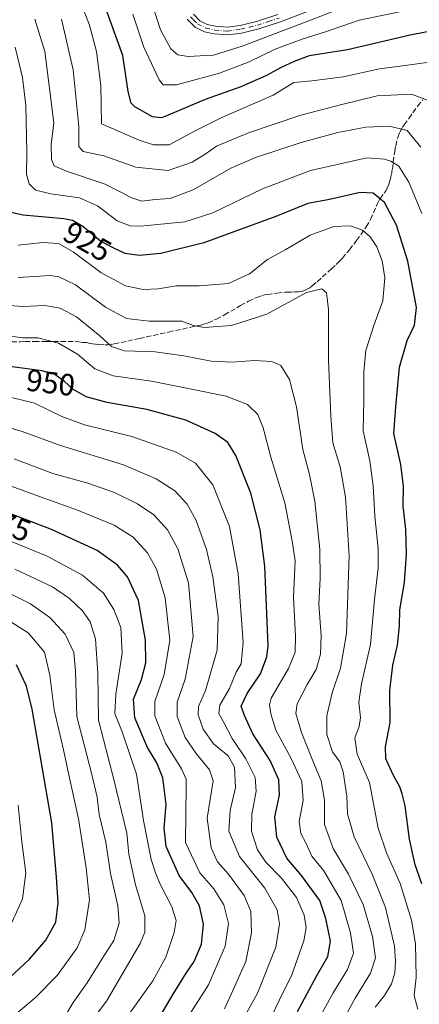
# Model space of a CAD drawing. Units: metres. Extents: x 655879 to 659358, y 4700126 to 4702489.
# Drawn here: x 657328 to 657459, y 4700586 to 4700906 of the extents above; entities that cross this region are included whole.
import ezdxf
from ezdxf.enums import TextEntityAlignment as Align

# ---------------------------------------------------------------- set-up
doc = ezdxf.new("R2010")
doc.units = ezdxf.units.M
doc.header["$MEASUREMENT"] = 0
doc.linetypes.add('DGN Style 3', pattern=[2.307223, 1.648017, -0.659207])
doc.linetypes.add('DGN Style 4', pattern=[2.638475, 1.318413, -0.659207, 0.001648, -0.659207])
for name, color, linetype, lineweight in [('Curva de nivel maestra', 30, 'Continuous', 30), ('Curva de nivel normal', 30, 'Continuous', 0), ('Pista no pavimentada Cxs', 111, 'Continuous', 0), ('Pista no pavimentada eje', 91, 'DGN Style 4', 0), ('Rótulo de curva de nivel directora', 7, 'Continuous', 0), ('Senda', 7, 'DGN Style 3', 0)]:
    doc.layers.add(name, color=color, linetype=linetype, lineweight=lineweight)
doc.styles.add('Style-Arial', font='txt')

# ---------------------------------------------------------------- blocks, each defined once
blk = doc.blocks.new('*U14')
at = {"layer": 'Pista no pavimentada Cxs', "color": 111, "linetype": 'Continuous', "lineweight": 0}
for points in [[(657385.0001, 4700907.9601, 887.4395), (657387.1101, 4700905.8701, 887.4202), (657389.5001, 4700904.6701, 887.3339), (657392.1901, 4700904.0701, 887.4481), (657396.1101, 4700903.7701, 887.4858), (657400.2101, 4700904.3101, 888.2106), (657405.6101, 4700905.6701, 888.8233), (657412.5201, 4700907.9001, 887.9861)], [(657422.6601, 4700909.0701, 889.1975), (657413.3501, 4700905.5401, 889.8311), (657406.3001, 4700903.2701, 888.9693), (657400.6801, 4700901.8501, 888.1709), (657396.1801, 4700901.2601, 887.8214), (657391.8201, 4700901.5901, 887.3617), (657388.6501, 4700902.3001, 886.7436), (657385.6301, 4700903.8201, 886.6644), (657383.0301, 4700906.3801, 886.729)]]:
    blk.add_polyline3d(points, dxfattribs=at)

msp = doc.modelspace()

# ---------------------------------------------------------------- linework, layer by layer
at = {"layer": 'Curva de nivel maestra', "color": 30, "linetype": 'Continuous', "lineweight": 30, "flags": 128}
for points, elevation in [([(657469.56, 4700903.9201), (657455.58, 4700901.2201), (657435.25, 4700896.4601), (657422.71, 4700894.4401), (657417.82, 4700892.5801), (657413.59, 4700890.6601), (657408.61, 4700887.9401), (657400.48, 4700884.3901), (657388.8, 4700880.2601), (657376.79, 4700875.1001), (657374.6, 4700874.3101), (657371.68, 4700874.6101), (657365.94, 4700877.8701), (657364.79, 4700879.0501), (657363.72, 4700882.8101), (657361.99, 4700894.5101), (657355.58, 4700912.1901)], 900), ([(657459.38, 4700625.0101), (657457.24, 4700631.2101), (657455.42, 4700639.5301), (657453.96, 4700650.4701), (657453.01, 4700654.2801), (657452.29, 4700656.6501), (657450.19, 4700660.2401), (657447.72, 4700665.7001), (657447.62, 4700669.6101), (657449.13, 4700677.5301), (657448.94, 4700687.9401), (657449.95, 4700696.1901), (657451.53, 4700702.7001), (657452.16, 4700709.0201), (657452.27, 4700714.2001), (657453.72, 4700723.1001), (657454.44, 4700732.3101), (657454.18, 4700740.4601), (657453.28, 4700747.9701), (657453.43, 4700754.4601), (657452.62, 4700761.5001), (657450.25, 4700771.5401), (657450.93, 4700780.2001), (657452.15, 4700793.1901), (657454.64, 4700801.8501), (657457.05, 4700806.8501), (657457.66, 4700812.5201), (657454.86, 4700827.6201), (657451.21, 4700839.3701), (657447.23, 4700846.7501), (657443.58, 4700849.8101), (657439.35, 4700849.9401), (657429.31, 4700847.7001), (657422.33, 4700846.3801), (657411.84, 4700842.2001), (657388.36, 4700833.6001), (657374.42, 4700830.1601), (657367.29, 4700829.4401), (657362.76, 4700830.1701), (657358.87, 4700831.9401), (657354.71, 4700834.1501), (657349.02, 4700838.9301), (657345.6, 4700840.8801), (657342.78, 4700841.4301), (657329.52, 4700842.6201), (657323.14, 4700844.0601)], 925), ([(657418.94, 4700583.5301), (657425.1, 4700595.0401), (657428.84, 4700601.4201), (657429.69, 4700606.3801), (657428.17, 4700613.7201), (657426.14, 4700619.6601), (657420.17, 4700627.7801), (657415.49, 4700633.3601), (657412.21, 4700640.2201), (657411.55, 4700646.8601), (657413.05, 4700653.8601), (657412.84, 4700658.8601), (657410.05, 4700665.2001), (657404.37, 4700673.8601), (657401.69, 4700679.8501), (657400.59, 4700682.8501), (657402.52, 4700686.9401), (657406.86, 4700693.3601), (657408.95, 4700698.9501), (657409.41, 4700702.4401), (657408.84, 4700715.5601), (657408.28, 4700728.3701), (657406.8, 4700740.1901), (657403.69, 4700752.1701), (657398.81, 4700764.3601), (657396.25, 4700768.6401), (657392.09, 4700771.6101), (657382.56, 4700775.9501), (657369.88, 4700779.3601), (657356.88, 4700781.6301), (657350.07, 4700783.4601), (657345.72, 4700785.9601), (657343.04, 4700788.5401), (657339.93, 4700790.7801), (657335.74, 4700792.0101), (657326.03, 4700793.2101)], 950), ([(657371.89, 4700578.0901), (657378.4, 4700589.1401), (657382.61, 4700595.9701), (657385.3, 4700599.7401), (657387.64, 4700605.3601), (657388.32, 4700611.9401), (657386.96, 4700617.9101), (657384.45, 4700622.1701), (657380.42, 4700627.7801), (657376.14, 4700637.2001), (657375.44, 4700643.2001), (657376.14, 4700650.8601), (657375, 4700659.5401), (657373.09, 4700664.4401), (657370.07, 4700669.3801), (657365.96, 4700679.0601), (657365.52, 4700685.0801), (657368.15, 4700691.4801), (657369.47, 4700696.9801), (657369.38, 4700704.2801), (657367.16, 4700717.2001), (657363.58, 4700724.9801), (657360.24, 4700728.7001), (657353.68, 4700733.4701), (657338.8, 4700740.3501), (657306.93, 4700752.4901)], 975), ([(657325.21, 4700594.5301), (657331.63, 4700600.5801), (657336.96, 4700606.7501), (657340.25, 4700612.5701), (657340.95, 4700618.8101), (657340.41, 4700627.1801), (657338.88, 4700644.9401), (657332.5, 4700681.8401), (657330.62, 4700689.3701), (657327.34, 4700696.3501)], 1000)]:
    msp.add_lwpolyline(points, dxfattribs=dict(at, elevation=elevation))
at = {"layer": 'Curva de nivel normal', "color": 30, "linetype": 'Continuous', "lineweight": 0, "flags": 128}
for points, elevation in [([(657463.46, 4700892.6501), (657453.14, 4700891.2201), (657445.64, 4700890.2401), (657433.82, 4700887.6701), (657423.55, 4700886.2901), (657417.68, 4700885.8001), (657411, 4700881.6501), (657394.22, 4700874.3601), (657385.36, 4700869.9601), (657377.14, 4700865.5401), (657372.05, 4700865.5201), (657367.32, 4700867.0201), (657355.05, 4700872.3101), (657354.82, 4700884.7901), (657353.43, 4700895.8601), (657351.12, 4700904.3901), (657348.39, 4700911.6501)], 905), ([(657453.26, 4700909.0001), (657439.01, 4700906.0501), (657428.05, 4700902.2801), (657420.41, 4700899.8801), (657411.64, 4700896.5701), (657403.14, 4700892.5001), (657393.48, 4700888.8401), (657379.53, 4700885.0201), (657375.21, 4700885.0401), (657373.89, 4700886.6301), (657368.89, 4700897.2401), (657365.28, 4700908.0301)], 895), ([(657371.73, 4700910.9901), (657374.33, 4700902.9301), (657377.64, 4700896.7001), (657379.94, 4700894.7901), (657383.29, 4700894.2801), (657387.25, 4700894.4801), (657391.58, 4700894.6901), (657400.88, 4700897.5501), (657421.78, 4700905.4801), (657434.16, 4700910.2801)], 890), ([(657459.12, 4700864.7101), (657454.62, 4700870.1101), (657448.89, 4700871.5501), (657441.13, 4700871.2201), (657432.09, 4700869.5401), (657420.13, 4700866.2601), (657405.58, 4700861.5001), (657397.25, 4700857.8501), (657384.92, 4700850.8701), (657377.47, 4700848.0801), (657372.54, 4700847.6801), (657368.26, 4700847.2001), (657364.94, 4700848.2101), (657356.26, 4700852.7001), (657343.67, 4700856.9501), (657339.61, 4700858.7001), (657338.78, 4700860.7101), (657338.67, 4700865.6001), (657339.52, 4700872.6001), (657336.65, 4700895.9001), (657333.36, 4700906.3601)], 915), ([(657462.16, 4700879.7501), (657456.09, 4700882.0201), (657444.91, 4700881.4401), (657433.4, 4700878.6201), (657419.98, 4700875.1001), (657402.92, 4700869.4201), (657392.56, 4700865.0401), (657388.84, 4700862.4601), (657384.56, 4700859.8301), (657376.75, 4700857.1901), (657366.25, 4700858.1801), (657355.87, 4700861.8701), (657349.09, 4700863.3401), (657347.68, 4700864.9701), (657347.74, 4700871.5101), (657345.88, 4700889.8801), (657342.02, 4700906.4101)], 910), ([(657459.45, 4700843.1501), (657455.14, 4700853.3501), (657451.88, 4700858.5301), (657449.34, 4700860.1901), (657447.24, 4700860.8301), (657441.54, 4700861.2701), (657423.16, 4700857.0901), (657407.49, 4700851.1801), (657391.36, 4700843.3801), (657382.17, 4700840.4101), (657367.74, 4700839.0601), (657364.45, 4700839.1701), (657360.2, 4700840.8001), (657353.79, 4700845.7001), (657347.91, 4700848.2401), (657338.58, 4700849.5001), (657333.58, 4700850.7201), (657331.56, 4700852.8401), (657330.65, 4700855.9701), (657330.72, 4700863.0401), (657330.39, 4700878.2401), (657329.38, 4700887.4301), (657326.91, 4700897.2501)], 920), ([(657458.11, 4700584.2201), (657456.9, 4700588.7001), (657457.55, 4700594.5301), (657457.34, 4700605.5301), (657456.06, 4700613.2001), (657452.32, 4700625.1001), (657447.85, 4700635.1601), (657445.16, 4700643.1001), (657442.41, 4700658.0201), (657438.32, 4700667.2601), (657437.56, 4700672.5301), (657438.98, 4700676.1901), (657439.41, 4700679.1901), (657438.94, 4700684.1601), (657439.72, 4700690.0801), (657442.7, 4700702.8701), (657444.04, 4700717.5801), (657445.24, 4700727.7501), (657445.22, 4700734.1601), (657444.06, 4700744.6601), (657443.59, 4700754.5201), (657442.49, 4700762.7201), (657440.26, 4700772.4701), (657440.47, 4700782.5201), (657440.5, 4700791.7801), (657441.2, 4700798.6201), (657443.76, 4700806.7001), (657446.75, 4700814.6901), (657447.33, 4700822.2701), (657446.44, 4700827.7701), (657444.76, 4700832.2901), (657442.59, 4700835.6001), (657440.08, 4700837.6801), (657436.07, 4700839.1301), (657430.74, 4700838.8701), (657423.09, 4700836.1201), (657414.93, 4700831.2801), (657409.09, 4700828.1801), (657403.25, 4700823.5701), (657396.41, 4700820.4201), (657386.9, 4700819.6401), (657379.41, 4700819.5801), (657373.53, 4700818.6501), (657368.7, 4700818.3901), (657362.86, 4700819.6301), (657354.81, 4700824.0001), (657345.82, 4700830.7201), (657341.08, 4700833.4101), (657336, 4700833.7601), (657327.95, 4700832.8201)], 930), ([(657444.19, 4700584.9601), (657447.2, 4700588.7401), (657449.54, 4700592.4601), (657450.6, 4700596.1201), (657450.78, 4700599.7301), (657450.56, 4700604.7801), (657447.62, 4700617.3101), (657443.25, 4700628.1401), (657437.36, 4700640.3001), (657435.25, 4700647.8701), (657434.98, 4700653.6001), (657433.84, 4700661.4701), (657432.74, 4700664.7501), (657430.34, 4700667.9601), (657428.51, 4700673.6001), (657428.46, 4700679.6901), (657430.24, 4700687.2101), (657432.9, 4700695.1901), (657434.9, 4700706.4801), (657435.79, 4700731.7301), (657434.56, 4700750.8301), (657432.79, 4700760.7201), (657430.41, 4700768.5601), (657429.74, 4700777.1801), (657428.97, 4700795.4301), (657429.04, 4700811.9401), (657428.34, 4700817.3101), (657426.88, 4700818.6601), (657421.82, 4700817.4701), (657408.88, 4700810.4401), (657397.38, 4700806.7101), (657388.53, 4700806.1001), (657385.03, 4700806.7601), (657381.2, 4700808.0901), (657370.58, 4700808.1101), (657363.25, 4700809.0001), (657356.33, 4700812.6801), (657346.57, 4700819.9001), (657341.17, 4700822.5901), (657338.34, 4700823.0101), (657327.96, 4700822.3601)], 935), ([(657431.96, 4700577.3201), (657437.69, 4700587.8901), (657442.71, 4700595.9801), (657444.33, 4700600.9801), (657443.38, 4700607.8601), (657440.3, 4700618.2801), (657435.54, 4700628.2001), (657430.53, 4700636.4901), (657427.7, 4700644.3701), (657427.73, 4700652.2501), (657426.62, 4700658.5001), (657424.09, 4700664.5301), (657420.22, 4700674.3301), (657418.36, 4700680.4801), (657418.81, 4700683.6601), (657422.09, 4700689.8501), (657424.98, 4700694.7401), (657426.4, 4700699.7301), (657426.6, 4700705.7801), (657425.9, 4700716.0201), (657426.33, 4700724.4301), (657426.14, 4700733.8601), (657424.56, 4700749.5001), (657422.86, 4700758.2601), (657420.62, 4700766.3801), (657418.57, 4700780.2901), (657416.27, 4700789.1901), (657413.45, 4700793.7301), (657410.58, 4700795.0201), (657404.92, 4700795.2701), (657397.61, 4700794.7301), (657390.78, 4700795.0601), (657381.94, 4700796.8801), (657372.52, 4700798.1201), (657362.55, 4700798.4901), (657358.34, 4700799.8501), (657354.58, 4700803.3601), (657346.88, 4700809.5201), (657341.58, 4700812.3501), (657336.64, 4700813.2101), (657329.59, 4700812.8701), (657321.86, 4700813.4601)], 940), ([(657426.84, 4700582.8601), (657430.58, 4700589.5301), (657435.2, 4700597.1601), (657437.17, 4700602.5301), (657436.14, 4700609.1201), (657433.13, 4700619.5801), (657427.44, 4700629.2601), (657423.59, 4700634.0501), (657421.59, 4700638.4101), (657420.04, 4700641.3701), (657419.49, 4700645.3201), (657420.8, 4700652.1401), (657420.28, 4700658.3801), (657416.77, 4700665.9901), (657411.84, 4700675.0601), (657410.21, 4700680.3501), (657409.75, 4700683.2301), (657410.38, 4700685.4501), (657415.99, 4700695.0701), (657418.14, 4700700.3901), (657418.22, 4700705.6701), (657417.59, 4700718.2801), (657418.13, 4700730.0901), (657417.23, 4700736.5001), (657414.78, 4700749.0501), (657410.26, 4700763.8201), (657407.69, 4700773.4401), (657406.04, 4700777.7101), (657402.65, 4700781.0501), (657395.66, 4700783.7101), (657384.37, 4700785.9801), (657371.32, 4700788.5901), (657358.88, 4700790.3601), (657352.89, 4700792.5601), (657347.25, 4700797.3601), (657341.04, 4700800.9701), (657334.36, 4700802.7301), (657329.39, 4700802.6501), (657323.88, 4700803.4801)], 945), ([(657410.48, 4700581.8801), (657412.98, 4700587.0801), (657417.05, 4700595.3801), (657420.96, 4700606.4901), (657421.74, 4700610.8801), (657421.05, 4700614.8901), (657418.63, 4700620.5701), (657413.75, 4700626.9101), (657408.63, 4700632.0801), (657405.9, 4700636.0501), (657403.92, 4700642.1301), (657404, 4700647.5701), (657405.45, 4700655.2401), (657405.08, 4700659.5901), (657402.12, 4700665.7401), (657397.65, 4700672.3201), (657394.88, 4700677.5501), (657393.24, 4700680.4401), (657393.57, 4700683.2201), (657396.8, 4700688.6401), (657398.99, 4700693.8801), (657400.62, 4700696.6001), (657401.22, 4700703.5701), (657399.59, 4700725.8601), (657396.77, 4700741.3601), (657391.34, 4700754.8901), (657385.66, 4700761.9201), (657379.44, 4700765.4701), (657364.96, 4700770.6301), (657349.56, 4700774.3801), (657342.11, 4700777.0701), (657333.21, 4700781.4701), (657323.58, 4700783.8401)], 955), ([(657395.8, 4700571.1501), (657405.89, 4700589.4301), (657411.82, 4700604.4701), (657413.04, 4700611.9901), (657412.31, 4700616.5901), (657408.28, 4700623.6501), (657400.04, 4700633.9101), (657396.59, 4700642.2001), (657397.03, 4700648.8601), (657398.72, 4700656.4001), (657398.38, 4700662.9901), (657396.36, 4700666.6701), (657391.54, 4700670.6401), (657388.24, 4700675.3901), (657386.53, 4700679.9901), (657386.67, 4700682.7201), (657388.98, 4700687.9901), (657392.77, 4700701.0701), (657393.06, 4700711.9301), (657391.35, 4700724.9601), (657389.32, 4700733.8601), (657385.93, 4700743.2701), (657382.97, 4700748.6101), (657378.91, 4700752.9301), (657372.92, 4700756.7901), (657362.19, 4700761.3201), (657341.7, 4700767.6601), (657329.29, 4700772.2201), (657320.01, 4700774.9401)], 960), ([(657384.22, 4700583.2001), (657389.94, 4700592.2001), (657395.4, 4700604.7701), (657396.42, 4700612.1701), (657394.92, 4700618.2401), (657391.69, 4700623.3801), (657387.11, 4700628.6601), (657382.44, 4700638.5301), (657382.7, 4700656.7701), (657382.65, 4700659.0601), (657381.12, 4700662.4401), (657375.89, 4700670.8301), (657372.45, 4700679.7201), (657372.45, 4700684.3901), (657375.5, 4700693.1001), (657377.38, 4700704.3101), (657375.85, 4700718.1201), (657373.01, 4700727.3901), (657370.05, 4700732.7601), (657365.36, 4700737.8301), (657359.22, 4700741.6901), (657347.26, 4700746.6501), (657334.59, 4700751.1301), (657301.76, 4700763.1101)], 970), ([(657395.09, 4700584.3401), (657397.86, 4700590.3301), (657402.06, 4700599.8201), (657403.95, 4700609.1401), (657403.66, 4700616.0401), (657401.58, 4700621.2901), (657396.41, 4700628.1601), (657392.82, 4700632.2501), (657390.76, 4700636.7701), (657389.54, 4700646.4001), (657391.45, 4700658.5301), (657390.27, 4700662.0801), (657385.94, 4700667.5001), (657382.29, 4700672.6401), (657379.77, 4700679.5201), (657379.75, 4700684.1201), (657382.36, 4700691.6701), (657384.93, 4700705.5201), (657383.4, 4700722.9301), (657379.9, 4700734.0901), (657376.6, 4700740.2001), (657372.17, 4700745.1101), (657366.8, 4700748.7301), (657359.34, 4700752.4201), (657350.6, 4700755.4201), (657339.26, 4700758.5901), (657326.59, 4700763.2801)], 965), ([(657364.22, 4700582.8301), (657371.78, 4700593.4401), (657376, 4700601.1801), (657378.77, 4700609.2101), (657379.42, 4700613.1001), (657377.98, 4700617.5801), (657374.06, 4700625.1501), (657372.71, 4700628.5701), (657371.25, 4700632.9201), (657368.75, 4700645.6801), (657366.43, 4700660.6901), (657361.84, 4700674.4901), (657359.46, 4700680.4101), (657359.76, 4700686.7101), (657361.84, 4700700.0501), (657361.37, 4700708.4001), (657359.14, 4700714.3501), (657355.7, 4700719.6301), (657348.89, 4700725.4201), (657337.37, 4700731.6701), (657312.84, 4700741.6501)], 980), ([(657326.8, 4700727.4201), (657339.1, 4700721.6901), (657344.7, 4700717.8301), (657348.86, 4700713.9201), (657351.39, 4700710.3101), (657353.15, 4700704.7301), (657353.93, 4700693.4601), (657354.13, 4700678.2601), (657359.01, 4700659.3701), (657363.28, 4700641.4801), (657364, 4700634.6401), (657366.19, 4700624.6701), (657369.14, 4700614.6401), (657369.16, 4700609.2801), (657367.68, 4700605.6401), (657356.7, 4700586.8601), (657343.44, 4700569.4501), (657325.33, 4700552.4501)], 985), ([(657322.1, 4700562.8001), (657333.38, 4700573.0001), (657340.78, 4700578.2001), (657343.04, 4700580.5901), (657343.83, 4700582.9901), (657345.87, 4700586.4401), (657350.46, 4700592.8101), (657355.19, 4700600.4801), (657359.1, 4700606.6001), (657360.82, 4700612.2001), (657360.45, 4700617.9101), (657358.03, 4700628.4001), (657356.54, 4700638.5801), (657354.3, 4700647.6401), (657353.7, 4700653.2301), (657351.85, 4700661.0801), (657347.01, 4700679.4701), (657346.61, 4700694.3901), (657346.07, 4700700.3401), (657343.2, 4700706.2801), (657338.2, 4700711.7501), (657331.94, 4700716.2001), (657324.98, 4700719.5701)], 990), ([(657327.26, 4700582.6901), (657333.48, 4700588.0001), (657340.61, 4700595.2001), (657347.14, 4700604.1801), (657349.6, 4700610.0201), (657351.16, 4700619.8601), (657350.03, 4700630.2001), (657347.6, 4700646.2001), (657344.4, 4700660.5501), (657342.74, 4700668.5901), (657339.68, 4700681.6101), (657338.3, 4700692.9001), (657336.46, 4700700.3801), (657331.15, 4700706.7501), (657321.65, 4700712.7001)], 995), ([(657325.47, 4700611.5301), (657329.33, 4700620.1301), (657330.38, 4700628.6001), (657329.16, 4700638.6601), (657327.94, 4700650.6001)], 1005)]:
    msp.add_lwpolyline(points, dxfattribs=dict(at, elevation=elevation))
at = {"layer": 'Pista no pavimentada Cxs', "color": 111, "linetype": 'Continuous', "lineweight": 0}
for points in [[(657422.6601, 4700909.0701, 889.1975), (657413.3501, 4700905.5401, 889.8311), (657406.3001, 4700903.2701, 888.9693), (657400.6801, 4700901.8501, 888.1709), (657396.1801, 4700901.2601, 887.8214), (657391.8201, 4700901.5901, 887.3617), (657388.6501, 4700902.3001, 886.7436), (657385.6301, 4700903.8201, 886.6644), (657383.0301, 4700906.3801, 886.729)], [(657385.0001, 4700907.9601, 887.4395), (657387.1101, 4700905.8701, 887.4202), (657389.5001, 4700904.6701, 887.3339), (657392.1901, 4700904.0701, 887.4481), (657396.1101, 4700903.7701, 887.4858), (657400.2101, 4700904.3101, 888.2106), (657405.6101, 4700905.6701, 888.8233), (657412.5201, 4700907.9001, 887.9861)]]:
    msp.add_polyline3d(points, dxfattribs=at)
at = {"layer": 'Pista no pavimentada eje', "color": 91, "linetype": 'DGN Style 4', "lineweight": 0}
msp.add_polyline3d([(657384.0151, 4700907.1701, 887.0763), (657385.0701, 4700906.1251, 887.0896), (657386.3701, 4700904.8451, 887.0205), (657389.0751, 4700903.4851, 886.9822), (657392.0051, 4700902.8301, 887.1532), (657396.1451, 4700902.5151, 887.2594), (657400.4451, 4700903.0801, 887.8768), (657403.2551, 4700903.7901, 888.5878), (657405.9551, 4700904.4701, 888.8396), (657409.4801, 4700905.6051, 888.9763), (657412.9351, 4700906.7201, 888.7937)], dxfattribs=at)
at = {"layer": 'Senda', "color": 7, "linetype": 'DGN Style 3', "lineweight": 0}
msp.add_polyline3d([(657323.5801, 4700801.3301, 946.7883), (657328.6301, 4700801.4201, 946.3462), (657330.1901, 4700801.4501, 946.2662), (657333.2101, 4700801.4901, 946.1484), (657337.1101, 4700801.5201, 946.0947), (657341.9201, 4700801.5101, 945.3209), (657347.6401, 4700801.4401, 944.3333), (657348.9001, 4700801.1501, 944.0681), (657350.1401, 4700801.1701, 943.6571), (657351.4001, 4700800.8801, 943.3663), (657352.1801, 4700800.7901, 943.1429), (657353.1701, 4700800.6701, 942.8247), (657354.1801, 4700800.5601, 942.4871), (657356.2101, 4700800.4501, 941.778), (657357.2201, 4700800.4601, 941.3946), (657358.2101, 4700800.5501, 941.0845), (657359.1901, 4700800.7101, 940.7811), (657363.6101, 4700801.6501, 939.4678), (657367.4201, 4700802.4801, 938.5352), (657376.9401, 4700804.5701, 937.0564), (657384.6201, 4700806.2601, 935.873), (657386.1701, 4700806.5901, 935.595), (657387.4201, 4700806.8701, 935.3621), (657388.3801, 4700807.1401, 935.2659), (657389.7901, 4700807.6101, 935.1327), (657392.5301, 4700808.7801, 934.8761), (657395.1701, 4700810.1701, 934.3476), (657400.3501, 4700813.1701, 933.2563), (657402.9701, 4700814.5901, 933.0444), (657405.6701, 4700815.8301, 932.9834), (657407.5401, 4700816.5101, 932.9119), (657408.1201, 4700816.6701, 932.9939), (657409.1001, 4700816.8501, 933.1634), (657412.1301, 4700817.2401, 933.7538), (657414.9401, 4700817.5201, 934.2792), (657415.9001, 4700817.5801, 934.4713), (657416.8801, 4700817.6101, 934.6727), (657418.1201, 4700817.6301, 934.872), (657419.2801, 4700817.6601, 935.0031), (657420.2401, 4700817.8001, 935.1), (657421.1601, 4700818.0801, 935.1836), (657422.0501, 4700818.4901, 935.2619), (657422.9001, 4700819.0101, 935.2923), (657423.7301, 4700819.6101, 935.2735), (657425.3401, 4700820.9701, 935.2548), (657430.0201, 4700825.1501, 935.3396), (657431.4801, 4700826.5101, 935.4437), (657432.1801, 4700827.2001, 935.5212), (657432.8601, 4700827.9001, 935.3793), (657433.5301, 4700828.6101, 935.0418), (657435.8801, 4700831.3801, 933.7424), (657438.1501, 4700834.3601, 932.0516), (657441.3201, 4700838.7901, 929.8135), (657442.6701, 4700841.2401, 928.667), (657445.0001, 4700846.4101, 926.3038), (657445.8501, 4700848.0701, 925.6613), (657447.1201, 4700849.7325, 925.0683), (657447.7701, 4700850.6701, 924.7199), (657448.5201, 4700852.3001, 924.087), (657449.0801, 4700854.0201, 923.2453), (657449.5001, 4700855.8101, 922.4269), (657449.8101, 4700857.6501, 921.6488), (657450.5701, 4700863.3001, 919.3985), (657450.8901, 4700865.1601, 918.831), (657451.5901, 4700867.8701, 917.8414), (657452.2601, 4700869.5901, 916.7805), (657453.1401, 4700871.2301, 915.7733), (657453.6701, 4700872.0201, 915.3061), (657455.1601, 4700874.0901, 914.2841), (657458.0301, 4700878.0501, 912.3511), (657459.7801, 4700880.2401, 911.2195)], dxfattribs=at)

# ---------------------------------------------------------------- block references
at = {"layer": 'Pista no pavimentada Cxs', "color": 111, "linetype": 'Continuous', "lineweight": 0}
msp.add_blockref('*U14', (0, 0), dxfattribs=at)

# ---------------------------------------------------------------- texts
at = {"layer": 'Rótulo de curva de nivel directora', "color": 7, "linetype": 'Continuous', "lineweight": 0, "style": 'Style-Arial'}
for s, rotation, p in [('925', 330.309428, (657350.4988, 4700834.0316)), ('950', 352.954755, (657338.5034, 4700788.1163)), ('975', 339.14704, (657324.1718, 4700742.1509))]:
    msp.add_text(s, height=7, rotation=rotation, dxfattribs=at).set_placement(p, align=Align.MIDDLE_CENTER)

doc.saveas('drawing.dxf')
